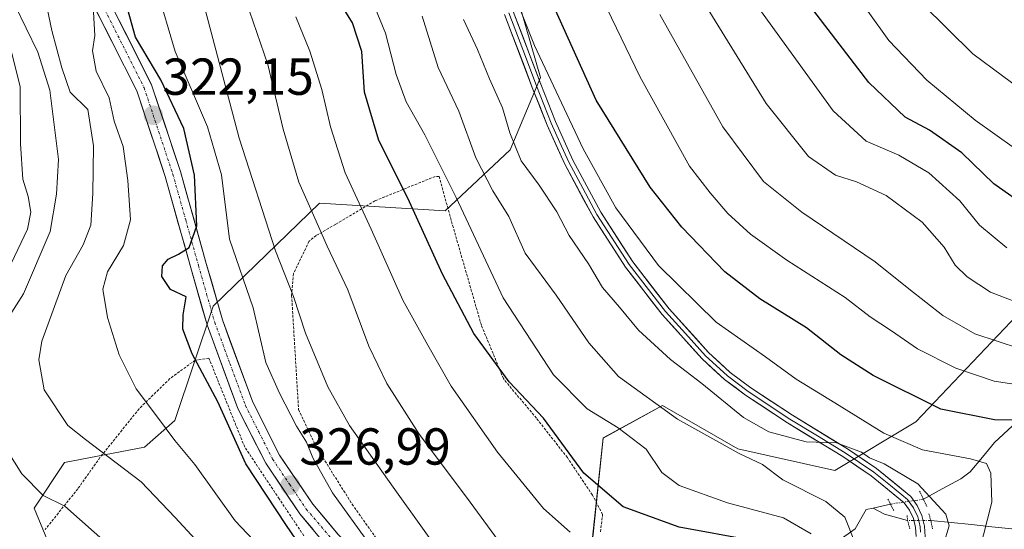
# Model space of a CAD drawing. Units: metres. Extents: x 620320 to 623751, y 4773448 to 4775822.
# Drawn here: x 620652 to 620842, y 4773616 to 4773714 of the extents above; entities that cross this region are included whole.
import ezdxf
from ezdxf.enums import TextEntityAlignment as Align

# ---------------------------------------------------------------- set-up
doc = ezdxf.new("R2010")
doc.units = ezdxf.units.M
doc.header["$MEASUREMENT"] = 0
for name, pattern in [('TRAZO_Y_PUNTO', [1, 0.5, -0.25, 0, -0.25]), ('TRAZOS', [0.75, 0.5, -0.25]), ('TRAZOS2', [0.375, 0.25, -0.125])]:
    doc.linetypes.add(name, pattern=pattern)
for name, color, linetype, lineweight in [('Alambrada', 19, 'TRAZOS', 0), ('Arbolado forestal CxS', 92, 'Continuous', 0), ('Carretera de calzada única', 19, 'Continuous', 13), ('Carretera de calzada única Cxs', 19, 'Continuous', 13), ('Carretera de calzada única eje', 19, 'TRAZO_Y_PUNTO', 0), ('Carátula', 7, 'Continuous', 5), ('Corriente natural lineal', 142, 'Continuous', 13), ('Corriente natural lineal oculto', 19, 'TRAZO_Y_PUNTO', 13), ('Curva de nivel maestra', 36, 'Continuous', 30), ('Curva de nivel normal', 36, 'Continuous', 0), ('Layer 0', 7, 'Continuous', 0), ('Pastizal CxS', 92, 'Continuous', 0), ('Puente lineal', 2, 'TRAZOS2', 0), ('Punto de cota en terreno', 7, 'Continuous', 0), ('Rótulo de punto de cota en terreno', 19, 'Continuous', 0)]:
    doc.layers.add(name, color=color, linetype=linetype, lineweight=lineweight)
doc.styles.add('Arial', font='txt', dxfattribs={"height": 0.2})

# ---------------------------------------------------------------- blocks, each defined once
blk = doc.blocks.new('*U153')
at = {"layer": 'Pastizal CxS', "color": 92, "linetype": 'Continuous', "lineweight": 0}
for points in [[(620845.5767, 4773658.1693, 387.8295), (620824.8115, 4773636.3661, 371.1632), (620809.2373, 4773627.0219, 362.9244), (620790.5487, 4773631.1755, 359.0091), (620776.0133, 4773639.4813, 359.1135), (620764.5917, 4773633.2519, 353.0909), (620762.5155, 4773613.5251, 343.7595)], [(620660.1163, 4773607.2723, 307.4178), (620654.9883, 4773619.7393, 308.0959), (620660.8495, 4773628.5543, 311.8566), (620676.2521, 4773631.4893, 316.9186), (620682.1205, 4773636.6277, 320.7383), (620689.4619, 4773658.6341, 326.1885), (620709.9993, 4773678.4489, 341.4272), (620734.1961, 4773676.9907, 353.527), (620746.6653, 4773688.7333, 364.5558), (620752.5335, 4773702.6771, 369.2403), (620745.1859, 4773728.1019, 372.2904)]]:
    blk.add_polyline3d(points, dxfattribs=at)
blk = doc.blocks.new('*U155')
at = {"layer": 'Arbolado forestal CxS', "color": 92, "linetype": 'Continuous', "lineweight": 0}
blk.add_polyline3d([(620745.1859, 4773728.1019, 372.2904), (620752.5335, 4773702.6771, 369.2403), (620746.6653, 4773688.7333, 364.5558), (620734.1961, 4773676.9907, 353.527), (620709.9993, 4773678.4489, 341.4272), (620689.4619, 4773658.6341, 326.1885), (620682.1205, 4773636.6277, 320.7383), (620676.2521, 4773631.4893, 316.9186), (620660.8495, 4773628.5543, 311.8566), (620654.9883, 4773619.7393, 308.0959), (620660.1163, 4773607.2723, 307.4178)], dxfattribs=at)
blk = doc.blocks.new('*U157')
at = {"layer": 'Arbolado forestal CxS', "color": 92, "linetype": 'Continuous', "lineweight": 0}
blk.add_polyline3d([(620762.52, 4773613.53, 343.76), (620764.59, 4773633.25, 353.09), (620776.01, 4773639.48, 359.11), (620790.55, 4773631.18, 359.01), (620809.24, 4773627.02, 362.92), (620824.81, 4773636.37, 371.16), (620845.58, 4773658.17, 387.83)], dxfattribs=at)
blk = doc.blocks.new('*U184')
at = {"layer": 'Curva de nivel normal', "color": 36, "linetype": 'Continuous', "lineweight": 0}
blk.add_polyline3d([(620843.84, 4773689.06, 405), (620836.27, 4773694.46, 405), (620826.95, 4773702.14, 405), (620819.64, 4773709.81, 405), (620815.59, 4773715.45, 405)], dxfattribs=at)
blk = doc.blocks.new('*U207')
at = {"layer": 'Curva de nivel normal', "color": 36, "linetype": 'Continuous', "lineweight": 0}
blk.add_polyline3d([(620830.14, 4773612.71, 365), (620831.24, 4773616.32, 365), (620830.63, 4773618.55, 365), (620825.22, 4773624.45, 365), (620818.74, 4773628.27, 365), (620815.88, 4773629.42, 365), (620814.33, 4773630.53, 365), (620809.53, 4773632.35, 365), (620803.69, 4773632.52, 365), (620796.49, 4773634.44, 365), (620791.65, 4773637.22, 365), (620783.63, 4773643.76, 365), (620777.54, 4773648.39, 365), (620771.43, 4773654.01, 365), (620767.77, 4773658.44, 365), (620764.48, 4773662.21, 365), (620761.8, 4773666.8, 365), (620758.03, 4773672.22, 365), (620755.7, 4773676.82, 365), (620752.3, 4773681.93, 365), (620748.79, 4773686.66, 365), (620746.61, 4773692, 365), (620745.2, 4773696.81, 365), (620742.7, 4773702.42, 365), (620740.42, 4773708.06, 365), (620737.69, 4773713.85, 365)], dxfattribs=at)
blk = doc.blocks.new('*U209')
at = {"layer": 'Curva de nivel normal', "color": 36, "linetype": 'Continuous', "lineweight": 0}
blk.add_polyline3d([(620719.58, 4773612.78, 330), (620712.48, 4773622.68, 330), (620708.7, 4773629.41, 330), (620707.44, 4773632.47, 330), (620705.56, 4773635.55, 330), (620702.29, 4773641.88, 330), (620699.6, 4773647.78, 330), (620697.21, 4773658.3, 330), (620692.66, 4773671.53, 330), (620691.08, 4773683.95, 330), (620688.39, 4773693.16, 330), (620682.15, 4773707.68, 330), (620678.66, 4773719.68, 330)], dxfattribs=at)
blk = doc.blocks.new('*U213')
at = {"layer": 'Curva de nivel normal', "color": 36, "linetype": 'Continuous', "lineweight": 0}
blk.add_polyline3d([(620744.42, 4773613.45, 340), (620738.26, 4773621.88, 340), (620729.17, 4773633.96, 340), (620722.93, 4773643.73, 340), (620719.48, 4773650.94, 340), (620715.43, 4773661.77, 340), (620711.44, 4773670.18, 340), (620709.09, 4773675.62, 340), (620706, 4773682.52, 340), (620702.97, 4773692.76, 340), (620700.02, 4773705.2, 340), (620695.09, 4773719.63, 340)], dxfattribs=at)
blk = doc.blocks.new('*U218')
at = {"layer": 'Curva de nivel normal', "color": 36, "linetype": 'Continuous', "lineweight": 0}
blk.add_polyline3d([(620735.8, 4773607.55, 335), (620724.18, 4773623.8, 335), (620715.76, 4773635.63, 335), (620711.58, 4773643.13, 335), (620707.3, 4773653.44, 335), (620704.98, 4773660.49, 335), (620701.49, 4773669.27, 335), (620694.5, 4773691.03, 335), (620687.03, 4773719.23, 335)], dxfattribs=at)
blk = doc.blocks.new('*U223')
at = {"layer": 'Curva de nivel normal', "color": 36, "linetype": 'Continuous', "lineweight": 0}
blk.add_polyline3d([(620842.36, 4773669.85, 395), (620837.1, 4773674.24, 395), (620833.28, 4773678.9, 395), (620827.32, 4773684.31, 395), (620821.52, 4773687.72, 395), (620815.25, 4773690.45, 395), (620808.87, 4773696.24, 395), (620791.36, 4773720.55, 395)], dxfattribs=at)
blk = doc.blocks.new('*U225')
at = {"layer": 'Curva de nivel normal', "color": 36, "linetype": 'Continuous', "lineweight": 0}
blk.add_polyline3d([(620847.91, 4773642.95, 380), (620839.94, 4773644.17, 380), (620832.55, 4773646.7, 380), (620825.15, 4773650.44, 380), (620820.12, 4773653.86, 380), (620816, 4773656.57, 380), (620811.23, 4773660.28, 380), (620799.97, 4773667.51, 380), (620792.98, 4773672.51, 380), (620788.63, 4773676.5, 380), (620785.24, 4773680.45, 380), (620781.23, 4773685.62, 380), (620771.64, 4773702.88, 380), (620761.69, 4773723.55, 380)], dxfattribs=at)
blk = doc.blocks.new('*U232')
at = {"layer": 'Curva de nivel normal', "color": 36, "linetype": 'Continuous', "lineweight": 0}
blk.add_polyline3d([(620844.81, 4773650.46, 385), (620836.16, 4773653.3, 385), (620830, 4773656.86, 385), (620823.48, 4773661.95, 385), (620816.96, 4773667.15, 385), (620802.85, 4773676.72, 385), (620795.48, 4773682.68, 385), (620787.62, 4773693.16, 385), (620775.54, 4773714.81, 385)], dxfattribs=at)
blk = doc.blocks.new('*U239')
at = {"layer": 'Curva de nivel normal', "color": 36, "linetype": 'Continuous', "lineweight": 0}
blk.add_polyline3d([(620813.02, 4773613.32, 360), (620811.12, 4773617.99, 360), (620807.49, 4773621.05, 360), (620799.19, 4773625.22, 360), (620795.3, 4773628.16, 360), (620790.79, 4773630.29, 360), (620778.89, 4773636.86, 360), (620767.53, 4773645.12, 360), (620761.82, 4773651.58, 360), (620755.52, 4773660.78, 360), (620749.59, 4773668.82, 360), (620746.43, 4773675.92, 360), (620743.38, 4773680.88, 360), (620740.1, 4773687.22, 360), (620736.82, 4773696.18, 360), (620732.83, 4773704.62, 360), (620729.77, 4773714.48, 360)], dxfattribs=at)
blk = doc.blocks.new('*U253')
at = {"layer": 'Curva de nivel maestra', "color": 36, "linetype": 'Continuous', "lineweight": 30}
blk.add_polyline3d([(620846.61, 4773677.48, 400), (620839.87, 4773682.23, 400), (620833.67, 4773688.16, 400), (620827.48, 4773692.57, 400), (620822.75, 4773695.03, 400), (620815.8, 4773701.72, 400), (620800.13, 4773722.2, 400)], dxfattribs=at)
blk = doc.blocks.new('*U255')
at = {"layer": 'Curva de nivel maestra', "color": 36, "linetype": 'Continuous', "lineweight": 30}
blk.add_polyline3d([(620708.14, 4773609.74, 325), (620703.63, 4773616.41, 325), (620695.81, 4773628.27, 325), (620690.38, 4773640.2, 325), (620685.47, 4773649.43, 325), (620683.62, 4773654.18, 325), (620683.74, 4773657, 325), (620684.27, 4773660.47, 325), (620681.24, 4773661.82, 325), (620679.6, 4773664.34, 325), (620679.75, 4773666.42, 325), (620680.85, 4773667.69, 325), (620682.78, 4773668.65, 325), (620684.84, 4773669.93, 325), (620686.32, 4773674.13, 325), (620685.88, 4773683.9, 325), (620683.85, 4773692.88, 325), (620679.41, 4773702.22, 325), (620674.56, 4773710.45, 325), (620672.37, 4773718.36, 325)], dxfattribs=at)
blk = doc.blocks.new('*U258')
at = {"layer": 'Curva de nivel maestra', "color": 36, "linetype": 'Continuous', "lineweight": 30}
blk.add_polyline3d([(620846.34, 4773636.67, 375), (620839.99, 4773636.75, 375), (620829.66, 4773638.78, 375), (620816.63, 4773645.31, 375), (620810.41, 4773649.28, 375), (620803.74, 4773654.46, 375), (620794.76, 4773660.03, 375), (620788.06, 4773665.28, 375), (620779.77, 4773673.84, 375), (620773.68, 4773681.55, 375), (620763.26, 4773698.3, 375), (620753.38, 4773720.3, 375)], dxfattribs=at)
blk = doc.blocks.new('5PATER')
at = {"layer": 'Carátula', "linetype": 'Continuous', "lineweight": 5}
h = blk.add_hatch(color=250, dxfattribs=at)
edge = h.paths.add_edge_path()
edge.add_ellipse((0, 0.01), major_axis=(-1.33, -1.34), ratio=0.999422, start_angle=0, end_angle=360)

msp = doc.modelspace()

# ---------------------------------------------------------------- linework, layer by layer
at = {"layer": 'Alambrada', "color": 19, "linetype": 'TRAZOS', "lineweight": 0}
for points in [[(620764.07, 4773615.18, 346.13), (620764.5, 4773618.54, 348.01), (620762.53, 4773622.27, 349.09), (620757.71, 4773629.48, 349.5), (620751.75, 4773637.05, 349.39), (620745.39, 4773644.68, 350.09), (620741.14, 4773654.99, 350.88), (620735.32, 4773675.22, 352.96), (620733.02, 4773683.6, 354.05), (620732.26, 4773683.63, 353.75), (620720.65, 4773678.93, 346.2), (620713.07, 4773674.4, 341.48), (620709.34, 4773672.26, 339.2), (620707.96, 4773671.13, 338.3), (620704.97, 4773664.91, 335.87), (620704.6, 4773660.69, 334.96), (620705.94, 4773638.69, 330.82), (620709.42, 4773631.36, 330.72), (620716.26, 4773620.51, 331.34), (620721.01, 4773613.76, 331.31)], [(620706.94, 4773614.44, 326.43), (620702.21, 4773621.53, 325.74), (620695.57, 4773631.51, 325.59), (620688.67, 4773648.6, 325.41), (620686.03, 4773648.24, 324.88), (620681.15, 4773644.68, 322.3), (620675.23, 4773638.89, 319.27), (620667.69, 4773629.48, 314.21), (620663.43, 4773623.49, 311.1), (620657.14, 4773615.64, 308)]]:
    msp.add_polyline3d(points, dxfattribs=at)
at = {"layer": 'Arbolado forestal CxS', "color": 92, "linetype": 'Continuous', "lineweight": 0}
for points in [[(620745.19, 4773728.1, 372.29), (620752.53, 4773702.68, 369.24), (620746.67, 4773688.73, 364.56), (620734.2, 4773676.99, 353.53), (620710, 4773678.45, 341.43), (620689.46, 4773658.63, 326.19), (620682.12, 4773636.63, 320.74), (620676.25, 4773631.49, 316.92), (620660.85, 4773628.55, 311.86), (620654.99, 4773619.74, 308.1), (620660.12, 4773607.27, 307.42), (620671.85, 4773605.07, 308.87), (620685.79, 4773592.59, 310.76), (620702.66, 4773571.3, 310.91), (620716.6, 4773566.16, 312.72), (620730.53, 4773551.5, 313.99), (620732.84, 4773543.38, 314.12)], [(620732.84, 4773543.38, 314.12), (620736.4, 4773530.95, 314.02), (620747.85, 4773514.84, 317.96), (620759.58, 4773508.24, 323.59), (620781.8, 4773517.33, 335.43), (620778.09, 4773533.58, 334.93), (620770.82, 4773559.54, 333.66), (620752.13, 4773590.68, 330.7), (620749.02, 4773603.14, 335.71), (620762.52, 4773613.53, 343.76), (620764.59, 4773633.25, 353.09), (620776.01, 4773639.48, 359.11), (620790.55, 4773631.18, 359.01), (620809.24, 4773627.02, 362.92), (620824.81, 4773636.37, 371.16), (620845.58, 4773658.17, 387.83)]]:
    msp.add_polyline3d(points, dxfattribs=at)
at = {"layer": 'Carretera de calzada única', "color": 19, "linetype": 'Continuous', "lineweight": 13}
for points in [[(620663.1, 4773730.14), (620677.64, 4773701.3), (620683.2, 4773684.55), (620688.17, 4773666.88), (620691.27, 4773655.98), (620697.12, 4773640.16), (620702.28, 4773629.97), (620708.68, 4773620.5), (620713.58, 4773614.67), (620718.95, 4773609.26), (620721.8, 4773606.73), (620732.07, 4773599.98), (620738.18, 4773597), (620743.87, 4773593.29), (620749.06, 4773588.91), (620753.67, 4773583.92), (620755.74, 4773581.22), (620765.21, 4773565.77), (620772.33, 4773552.66), (620778.86, 4773538.24), (620792.96, 4773499.19), (620799.4, 4773488.7), (620815.14, 4773471.15), (620829.09, 4773456.57)], [(620824.86, 4773456.49), (620812.86, 4773469.04), (620796.9, 4773486.83), (620790.15, 4773497.82), (620785.99, 4773508.97), (620775.98, 4773537.08), (620769.55, 4773551.28), (620762.52, 4773564.22), (620753.17, 4773579.46), (620746.91, 4773586.66), (620742.02, 4773590.8), (620736.65, 4773594.3), (620730.53, 4773597.28), (620719.9, 4773604.26), (620716.81, 4773607), (620711.28, 4773612.57), (620706.19, 4773618.63), (620699.6, 4773628.39), (620694.27, 4773638.91), (620688.31, 4773655.02), (620685.18, 4773666.03), (620680.23, 4773683.64), (620674.77, 4773700.1), (620660.37, 4773728.66)]]:
    msp.add_lwpolyline(points, dxfattribs=at)
at = {"layer": 'Carretera de calzada única Cxs', "color": 19, "linetype": 'Continuous', "lineweight": 13}
for points in [[(620669.33, 4773717.78, 321.05), (620671.41, 4773713.66, 321.9), (620673.49, 4773709.54, 322.81), (620675.56, 4773705.42, 323.08), (620677.64, 4773701.3, 323.03), (620679.03, 4773697.11, 322.91), (620680.42, 4773692.93, 322.66), (620681.81, 4773688.74, 323.08), (620683.2, 4773684.55, 323.83), (620684.44, 4773680.13, 324.25), (620685.69, 4773675.72, 324.58), (620686.93, 4773671.3, 325.14), (620688.17, 4773666.88, 325.68), (620689.2, 4773663.25, 325.35), (620690.24, 4773659.61, 325.28), (620691.27, 4773655.98, 325.38), (620692.73, 4773652.03, 326.28), (620694.2, 4773648.07, 326.91), (620695.66, 4773644.12, 326.59), (620697.12, 4773640.16, 326.66), (620698.84, 4773636.76, 326.98), (620700.56, 4773633.37, 326.96), (620702.28, 4773629.97, 327.08), (620704.41, 4773626.81, 327.21), (620706.55, 4773623.66, 327.11), (620708.68, 4773620.5, 327.57), (620711.13, 4773617.59, 327.31), (620713.58, 4773614.67, 327.99)], [(620708.74, 4773615.6, 326.92), (620706.19, 4773618.63, 326.76), (620703.99, 4773621.88, 326.38), (620701.8, 4773625.14, 326.72), (620699.6, 4773628.39, 326.31), (620697.82, 4773631.9, 326.42), (620696.05, 4773635.4, 326.19), (620694.27, 4773638.91, 325.54), (620692.78, 4773642.94, 325.89), (620691.29, 4773646.97, 325.76), (620689.8, 4773650.99, 325.53), (620688.31, 4773655.02, 325.38), (620687.27, 4773658.69, 325.13), (620686.22, 4773662.36, 324.97), (620685.18, 4773666.03, 324.92), (620683.94, 4773670.43, 324.67), (620682.71, 4773674.84, 324.12), (620681.47, 4773679.24, 323.58), (620680.23, 4773683.64, 323.12), (620678.87, 4773687.76, 322.77), (620677.5, 4773691.87, 322.41), (620676.14, 4773695.99, 321.89), (620674.77, 4773700.1, 321.72), (620672.71, 4773704.18, 321.52), (620670.66, 4773708.26, 320.66), (620668.6, 4773712.34, 320.5), (620666.54, 4773716.42, 319.26)]]:
    msp.add_polyline3d(points, dxfattribs=at)
at = {"layer": 'Carretera de calzada única eje', "color": 19, "linetype": 'TRAZO_Y_PUNTO', "lineweight": 0}
msp.add_lwpolyline([(620661.73, 4773729.4), (620676.2, 4773700.7), (620678.98, 4773692.32), (620681.72, 4773684.09), (620684.2, 4773675.26), (620686.67, 4773666.45), (620688.22, 4773661), (620689.79, 4773655.5), (620692.72, 4773647.59), (620695.7, 4773639.53), (620698.27, 4773634.44), (620700.94, 4773629.18), (620704.23, 4773624.3), (620707.43, 4773619.56), (620712.43, 4773613.62)], dxfattribs=at)
at = {"layer": 'Corriente natural lineal', "color": 142, "linetype": 'Continuous', "lineweight": 13}
for points in [[(620843.41, 4773635.58, 374.19), (620839.96, 4773632.4, 371.87), (620837.64, 4773629.58, 370.41), (620835.32, 4773626.75, 369.21), (620833.47, 4773625.39, 368.61), (620829.88, 4773623.43, 366.63), (620826.28, 4773621.47, 364.32)], [(620819.94, 4773620.52, 363.39), (620816.59, 4773619.76, 362.72)], [(620816.59, 4773619.76, 362.72), (620815.26, 4773619.46, 362.16), (620813.12, 4773615.76, 360.17), (620809.82, 4773613.38, 357.41), (620806.52, 4773611, 354.97), (620802.62, 4773611.04, 352.72), (620798.73, 4773611.08, 350.54), (620796.12, 4773610.65, 349), (620793.52, 4773610.22, 348), (620789.78, 4773607.98, 345.93), (620786.03, 4773605.73, 344.81), (620781.96, 4773605.09, 343.36), (620778.58, 4773604.29, 341.81), (620775.21, 4773603.49, 340.07), (620771.2, 4773601.65, 338.78), (620768.18, 4773600.09, 338.24), (620765.17, 4773598.54, 336.83), (620762.9, 4773596.91, 335.65), (620760.64, 4773595.28, 334.48), (620756.76, 4773592.74, 332.81), (620753.73, 4773590.28, 331.4), (620753.45, 4773587.19, 330.5)], [(620823.21, 4773617.38, 363.15), (620818.81, 4773618.59, 362.81), (620816.59, 4773619.76, 362.72)], [(620843.34, 4773615.73, 371.97), (620839.44, 4773616.14, 370.27), (620835.53, 4773616.56, 368.15), (620831.63, 4773616.97, 365.64), (620827.72, 4773617.38, 363.84)]]:
    msp.add_polyline3d(points, dxfattribs=at)
at = {"layer": 'Corriente natural lineal oculto', "color": 19, "linetype": 'TRAZO_Y_PUNTO', "lineweight": 13}
for points in [[(620826.28, 4773621.47, 364.32), (620824.7, 4773621.23, 364.06), (620819.94, 4773620.52, 363.39), (620819.94, 4773620.52, 363.39)], [(620827.71, 4773617.38, 363.83), (620823.21, 4773617.38, 363.15)]]:
    msp.add_polyline3d(points, dxfattribs=at)
at = {"layer": 'Curva de nivel maestra', "color": 36, "linetype": 'Continuous', "lineweight": 30}
msp.add_polyline3d([(620793.28, 4773613.48, 350), (620779.22, 4773616.1, 350), (620768.48, 4773620.02, 350), (620760.91, 4773626.45, 350), (620753.13, 4773637.1, 350), (620746.48, 4773644.09, 350), (620739.71, 4773653.35, 350), (620733.63, 4773664.81, 350), (620726.99, 4773679.44, 350), (620721.38, 4773690.56, 350), (620718.63, 4773699.83, 350), (620718.15, 4773707.69, 350), (620716.31, 4773713.18, 350), (620712.51, 4773719.38, 350)], dxfattribs=at)
at = {"layer": 'Curva de nivel normal', "color": 36, "linetype": 'Continuous', "lineweight": 0}
for points in [[(620686.82, 4773612.94, 315), (620682.17, 4773617.91, 315), (620675.65, 4773624.81, 315), (620669.17, 4773629.7, 315), (620664.92, 4773632.94, 315), (620661.52, 4773635.68, 315), (620656.94, 4773642.55, 315), (620655.94, 4773648.28, 315), (620656.49, 4773651.88, 315), (620661.11, 4773664.55, 315), (620664.44, 4773670.48, 315), (620665.94, 4773674.26, 315), (620666.31, 4773680.31, 315), (620666.45, 4773689.5, 315), (620665.33, 4773696.55, 315), (620661.96, 4773699.87, 315), (620660.32, 4773704.56, 315), (620658.41, 4773711.74, 315), (620655.79, 4773724.36, 315)], [(620804.68, 4773614.78, 355), (620799.34, 4773617.87, 355), (620788.57, 4773620.78, 355), (620779.24, 4773624.12, 355), (620775.92, 4773626.6, 355), (620772.9, 4773631.1, 355), (620767.47, 4773635.22, 355), (620761.49, 4773638.88, 355), (620755.01, 4773645.42, 355), (620745.36, 4773660.23, 355), (620736.27, 4773679.6, 355), (620730.26, 4773691.65, 355), (620726.64, 4773697.97, 355), (620724.72, 4773703.24, 355), (620722.69, 4773711.22, 355), (620719.04, 4773720.22, 355)], [(620836.99, 4773611.3, 370), (620839.44, 4773620.87, 370), (620839.3, 4773626.5, 370), (620838.45, 4773628.32, 370), (620835.35, 4773629.22, 370), (620826.12, 4773630.98, 370), (620818.63, 4773634.16, 370), (620809.25, 4773640.02, 370), (620801.76, 4773644.55, 370), (620795.86, 4773648.88, 370), (620786.35, 4773655.53, 370), (620775.28, 4773666.49, 370), (620767.05, 4773677.58, 370), (620760.72, 4773688.92, 370), (620751.38, 4773708.87, 370), (620747.24, 4773719.27, 370)], [(620648.08, 4773653.43, 310), (620652.96, 4773661, 310), (620658.1, 4773673.03, 310), (620659.3, 4773680.22, 310), (620659.68, 4773686.88, 310), (620658.02, 4773700.22, 310), (620655.7, 4773707.57, 310), (620651.21, 4773716.8, 310)], [(620847.91, 4773698.28, 410), (620841.49, 4773703.01, 410), (620835.8, 4773707.26, 410), (620826.02, 4773716.86, 410)], [(620698.4, 4773612.37, 320), (620693.7, 4773617.3, 320), (620685.96, 4773628.13, 320), (620682.11, 4773632.79, 320), (620678.59, 4773637.5, 320), (620674.65, 4773642.7, 320), (620671.41, 4773649.28, 320), (620669.12, 4773656.43, 320), (620668.23, 4773661.91, 320), (620669.11, 4773665.25, 320), (620672.19, 4773670.34, 320), (620673.56, 4773675.28, 320), (620673.07, 4773682.84, 320), (620672.17, 4773689.4, 320), (620670.43, 4773694.3, 320), (620669.43, 4773698.76, 320), (620666.94, 4773703.89, 320), (620666.23, 4773707.84, 320), (620666.71, 4773710.79, 320), (620666.41, 4773715.26, 320)], [(620847.26, 4773658.26, 390), (620839.2, 4773661.34, 390), (620834.71, 4773664.3, 390), (620832.42, 4773666.56, 390), (620830.3, 4773669.99, 390), (620826.03, 4773674.85, 390), (620819.14, 4773679.96, 390), (620813.41, 4773682.6, 390), (620809.32, 4773683.89, 390), (620804.13, 4773687.46, 390), (620796.02, 4773697.67, 390), (620784.33, 4773716.63, 390)], [(620758.24, 4773615.11, 345), (620753.12, 4773619.66, 345), (620744.24, 4773630.54, 345), (620735.31, 4773643.22, 345), (620730.82, 4773651.12, 345), (620726.05, 4773659.77, 345), (620719.9, 4773673.48, 345), (620714.92, 4773684.31, 345), (620712.08, 4773693.21, 345), (620710.44, 4773700.36, 345), (620708.11, 4773707.77, 345), (620705.38, 4773714.38, 345)], [(620649.98, 4773665.65, 305), (620653.7, 4773673.49, 305), (620654.37, 4773676.77, 305), (620653.84, 4773679.75, 305), (620652.81, 4773683.1, 305), (620652.39, 4773689.88, 305), (620652.32, 4773700.96, 305), (620650.65, 4773707.55, 305)], [(620680.68, 4773602.6, 310), (620660.94, 4773620.14, 310), (620656.77, 4773622.18, 310), (620652.62, 4773626.38, 310), (620646.95, 4773635.33, 310)]]:
    msp.add_polyline3d(points, dxfattribs=at)
at = {"layer": 'Layer 0', "linetype": 'Continuous', "lineweight": 0}
for points in [[(620746.46, 4773715.12), (620749.12, 4773708.1), (620751.78, 4773701.1), (620753.19, 4773697.49), (620754.6, 4773693.86), (620756.28, 4773690.14), (620757.98, 4773686.37), (620760.68, 4773681.35), (620763.41, 4773676.28), (620769.63, 4773666.67), (620776.62, 4773657.59), (620780.43, 4773653.37), (620784.29, 4773649.1), (620786.38, 4773647.19), (620788.53, 4773645.22), (620792.55, 4773642.23), (620800.57, 4773636.91), (620805.9, 4773633.66), (620811.22, 4773630.41), (620813.95, 4773628.56), (620816.74, 4773626.69), (620819.92, 4773624.08), (620823.21, 4773621.38), (620823.84, 4773620.52), (620824.35, 4773619.81), (620825.18, 4773618.05), (620825.44, 4773617.03), (620825.66, 4773616.17), (620825.72, 4773615.12)], [(620826.65, 4773614.2), (620826.52, 4773616.3), (620826.01, 4773618.35), (620825.11, 4773620.26), (620823.85, 4773621.98), (620817.26, 4773627.39), (620811.69, 4773631.14), (620801.04, 4773637.65), (620793.05, 4773642.94), (620789.09, 4773645.89), (620784.91, 4773649.71), (620777.29, 4773658.15), (620770.34, 4773667.17), (620764.16, 4773676.72), (620758.76, 4773686.75), (620755.41, 4773694.2), (620752.59, 4773701.41), (620747.28, 4773715.42)], [(620745.63, 4773714.82), (620750.96, 4773700.78), (620753.79, 4773693.52), (620757.19, 4773685.98), (620762.65, 4773675.83), (620768.91, 4773666.16), (620775.94, 4773657.03), (620783.67, 4773648.48), (620787.97, 4773644.54), (620792.04, 4773641.51), (620800.1, 4773636.17), (620810.75, 4773629.67), (620816.21, 4773625.98), (620822.57, 4773620.77), (620823.59, 4773619.36), (620824.35, 4773617.75), (620824.79, 4773616.03), (620824.89, 4773614.26)]]:
    msp.add_lwpolyline(points, dxfattribs=at)
for points in [[(620747.28, 4773715.42, 369.58), (620749.05, 4773710.75, 369.74), (620750.82, 4773706.08, 369.02), (620752.59, 4773701.41, 368.95), (620754, 4773697.81, 368.77), (620755.41, 4773694.2, 368.18), (620757.09, 4773690.48, 368.26), (620758.76, 4773686.75, 368.49), (620760.56, 4773683.41, 367.74), (620762.36, 4773680.06, 367.93), (620764.16, 4773676.72, 367.88), (620766.22, 4773673.54, 367.24), (620768.28, 4773670.35, 367.93), (620770.34, 4773667.17, 367.83), (620772.66, 4773664.16, 367.45), (620774.97, 4773661.16, 367.42), (620777.29, 4773658.15, 367.01), (620779.83, 4773655.34, 367.01), (620782.37, 4773652.52, 366.52), (620784.91, 4773649.71, 366.49), (620787, 4773647.8, 366.05), (620789.09, 4773645.89, 366.18), (620793.05, 4773642.94, 366), (620797.05, 4773640.3, 366.08), (620801.04, 4773637.65, 365.45), (620804.59, 4773635.48, 366.01), (620808.14, 4773633.31, 365.24), (620811.69, 4773631.14, 365.27), (620814.48, 4773629.27, 365), (620817.26, 4773627.39, 364.73), (620820.56, 4773624.69, 364.49), (620823.85, 4773621.98, 364.11), (620825.11, 4773620.26, 363.86), (620826.01, 4773618.35, 363.4), (620826.52, 4773616.3, 363.17), (620826.65, 4773614.2, 362.98)], [(620824.89, 4773614.26, 362.7), (620824.79, 4773616.03, 362.99), (620824.35, 4773617.75, 363.26), (620823.59, 4773619.36, 363.56), (620822.57, 4773620.77, 363.73), (620819.39, 4773623.38, 363.9), (620816.21, 4773625.98, 364.26), (620813.48, 4773627.83, 364.42), (620810.75, 4773629.67, 364.7), (620807.2, 4773631.84, 364.65), (620803.65, 4773634, 365.25), (620800.1, 4773636.17, 365.23), (620796.07, 4773638.84, 365.52), (620792.04, 4773641.51, 365.6), (620790.01, 4773643.03, 365.55), (620787.97, 4773644.54, 365.78), (620785.82, 4773646.51, 365.73), (620783.67, 4773648.48, 365.98), (620781.09, 4773651.33, 366.03), (620778.52, 4773654.18, 366.4), (620775.94, 4773657.03, 366.49), (620773.6, 4773660.07, 366.97), (620771.25, 4773663.12, 366.75), (620768.91, 4773666.16, 367.39), (620766.82, 4773669.38, 367.19), (620764.74, 4773672.61, 367.09), (620762.65, 4773675.83, 367.48), (620760.83, 4773679.21, 367.27), (620759.01, 4773682.6, 367.53), (620757.19, 4773685.98, 367.89), (620755.49, 4773689.75, 367.78), (620753.79, 4773693.52, 367.86), (620752.38, 4773697.15, 368.25), (620750.96, 4773700.78, 368.2), (620749.63, 4773704.29, 368.46), (620748.3, 4773707.8, 369.01), (620746.96, 4773711.31, 369.05), (620745.63, 4773714.82, 368.81)]]:
    msp.add_polyline3d(points, dxfattribs=at)
at = {"layer": 'Pastizal CxS', "color": 92, "linetype": 'Continuous', "lineweight": 0}
for points in [[(620745.19, 4773728.1, 372.29), (620752.53, 4773702.68, 369.24), (620746.67, 4773688.73, 364.56), (620734.2, 4773676.99, 353.53), (620710, 4773678.45, 341.43), (620689.46, 4773658.63, 326.19), (620682.12, 4773636.63, 320.74), (620676.25, 4773631.49, 316.92), (620660.85, 4773628.55, 311.86), (620654.99, 4773619.74, 308.1), (620660.12, 4773607.27, 307.42), (620671.85, 4773605.07, 308.87), (620685.79, 4773592.59, 310.76), (620702.66, 4773571.3, 310.91), (620716.6, 4773566.16, 312.72), (620730.53, 4773551.5, 313.99), (620732.84, 4773543.38, 314.12)], [(620732.84, 4773543.38, 314.12), (620736.4, 4773530.95, 314.02), (620747.85, 4773514.84, 317.96), (620759.58, 4773508.24, 323.59), (620781.8, 4773517.33, 335.43), (620778.09, 4773533.58, 334.93), (620770.82, 4773559.54, 333.66), (620752.13, 4773590.68, 330.7), (620749.02, 4773603.14, 335.71), (620762.52, 4773613.53, 343.76), (620764.59, 4773633.25, 353.09), (620776.01, 4773639.48, 359.11), (620790.55, 4773631.18, 359.01), (620809.24, 4773627.02, 362.92), (620824.81, 4773636.37, 371.16), (620845.58, 4773658.17, 387.83)]]:
    msp.add_polyline3d(points, dxfattribs=at)
at = {"layer": 'Puente lineal', "color": 2, "linetype": 'TRAZOS2', "lineweight": 0}
for points in [[(620825.55, 4773623.04, 364.65), (620826.28, 4773621.47, 364.32), (620826.96, 4773620.04, 364.1)], [(620819.46, 4773621.48, 363.52), (620819.94, 4773620.51, 363.39), (620820.57, 4773619.27, 363.28)], [(620823.16, 4773618.32, 363.34), (620823.21, 4773617.38, 363.15), (620823.69, 4773615.74, 362.85)], [(620827.32, 4773618.66, 363.81), (620827.71, 4773617.38, 363.83), (620828.05, 4773615.77, 363.88)]]:
    msp.add_polyline3d(points, dxfattribs=at)

# ---------------------------------------------------------------- block references
at = {"layer": 'Arbolado forestal CxS', "color": 92, "linetype": 'Continuous', "lineweight": 0}
for name in ['*U155', '*U157']:
    msp.add_blockref(name, (0, 0), dxfattribs=at)
at = {"layer": 'Curva de nivel maestra', "color": 36, "linetype": 'Continuous', "lineweight": 30}
for name in ['*U253', '*U258', '*U255']:
    msp.add_blockref(name, (0, 0), dxfattribs=at)
at = {"layer": 'Curva de nivel normal', "color": 36, "linetype": 'Continuous', "lineweight": 0}
for name in ['*U184', '*U223', '*U232', '*U207', '*U239', '*U213', '*U218', '*U209', '*U225']:
    msp.add_blockref(name, (0, 0), dxfattribs=at)
at = {"layer": 'Pastizal CxS', "color": 92, "linetype": 'Continuous', "lineweight": 0}
msp.add_blockref('*U153', (0, 0), dxfattribs=at)
at = {"layer": 'Punto de cota en terreno', "linetype": 'Continuous', "lineweight": 0}
for p in [(620677.97, 4773695.4, 322.15), (620704.33, 4773624.17, 326.99)]:
    msp.add_blockref('5PATER', p, dxfattribs=at)

# ---------------------------------------------------------------- texts
at = {"layer": 'Rótulo de punto de cota en terreno', "color": 19, "linetype": 'Continuous', "lineweight": 0, "style": 'Arial'}
for s, p in [('322,15', (620679.73, 4773697.16)), ('326,99', (620706.09, 4773625.93))]:
    msp.add_text(s, height=7, dxfattribs=at).set_placement(p, align=Align.BOTTOM_LEFT)

doc.saveas('drawing.dxf')
